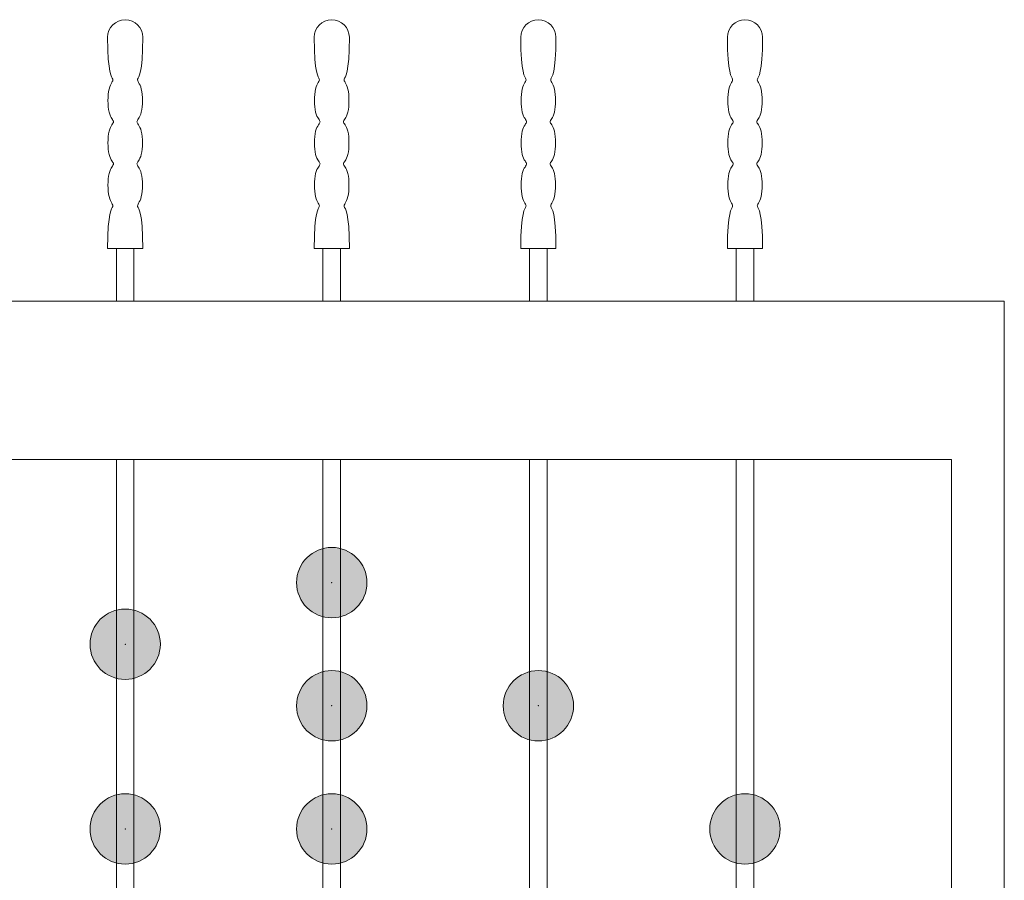
# Model space of a CAD drawing. Units: millimetres. Extents: x 1565.3 to 1645.3, y 881.7 to 947.3.
# Drawn here: x 1628.8 to 1629.6, y 929.9 to 930.5 of the extents above; entities that cross this region are included whole.
import ezdxf

# ---------------------------------------------------------------- set-up
doc = ezdxf.new("R2010")
doc.units = ezdxf.units.MM
doc.layers.add('a_MUEBLE', color=3, linetype='Continuous', lineweight=5)

# ---------------------------------------------------------------- blocks, each defined once
blk = doc.blocks.new('ca_mueb_mueb045')
at = {"layer": 'a_MUEBLE'}
for points in [[(101, 18.667, 1), (95.667, 18.667, 1)], [(85.333, 14, 1), (80, 14, 1)], [(101, 9.333, 1), (95.667, 9.333, 1)], [(116.667, 9.333, 1), (111.333, 9.333, 1)], [(85.333, 0, 1), (80, 0, 1)], [(101, 0, 1), (95.667, 0, 1)], [(132.333, 0, 1), (127, 0, 1)]]:
    blk.add_hatch(color=8, dxfattribs=at).paths.add_polyline_path(points)
at = {"layer": 'a_MUEBLE', "color": 8}
for p, q in [((81.348, 59.06), (81.333, 59.998)), ((83.986, 59.06), (84, 59.998)), ((97.014, 59.06), (97, 59.998)), ((99.652, 59.06), (99.667, 59.998)), ((112.681, 59.06), (112.667, 59.998)), ((115.319, 59.06), (115.333, 59.998)), ((128.348, 59.06), (128.333, 59.998)), ((130.986, 59.06), (131, 59.998)), ((81.386, 58.338), (81.348, 59.06)), ((83.947, 58.338), (83.986, 59.06)), ((97.053, 58.338), (97.014, 59.06)), ((99.614, 58.338), (99.652, 59.06)), ((112.72, 58.338), (112.681, 59.06)), ((115.28, 58.338), (115.319, 59.06)), ((128.386, 58.338), (128.348, 59.06)), ((130.947, 58.338), (130.986, 59.06)), ((81.442, 57.801), (81.386, 58.338)), ((83.892, 57.801), (83.947, 58.338)), ((97.108, 57.801), (97.053, 58.338)), ((99.558, 57.801), (99.614, 58.338)), ((112.775, 57.801), (112.72, 58.338)), ((115.225, 57.801), (115.28, 58.338)), ((128.442, 57.801), (128.386, 58.338)), ((130.892, 57.801), (130.947, 58.338)), ((81.507, 57.419), (81.442, 57.801)), ((83.826, 57.419), (83.892, 57.801)), ((97.174, 57.419), (97.108, 57.801)), ((99.493, 57.419), (99.558, 57.801)), ((112.84, 57.419), (112.775, 57.801)), ((115.16, 57.419), (115.225, 57.801)), ((128.507, 57.419), (128.442, 57.801)), ((130.826, 57.419), (130.892, 57.801)), ((81.575, 57.161), (81.507, 57.419)), ((81.638, 56.997), (81.575, 57.161)), ((81.69, 56.897), (81.638, 56.997)), ((81.722, 56.83), (81.69, 56.897)), ((81.718, 56.71), (81.731, 56.771)), ((81.731, 56.771), (81.722, 56.83)), ((83.603, 56.771), (83.611, 56.83)), ((83.615, 56.71), (83.603, 56.771)), ((83.611, 56.83), (83.644, 56.897)), ((83.644, 56.897), (83.695, 56.997)), ((83.695, 56.997), (83.759, 57.161)), ((83.759, 57.161), (83.826, 57.419)), ((97.241, 57.161), (97.174, 57.419)), ((97.305, 56.997), (97.241, 57.161)), ((97.356, 56.897), (97.305, 56.997)), ((97.389, 56.83), (97.356, 56.897)), ((97.385, 56.71), (97.397, 56.771)), ((97.397, 56.771), (97.389, 56.83)), ((99.269, 56.771), (99.278, 56.83)), ((99.282, 56.71), (99.269, 56.771)), ((99.278, 56.83), (99.31, 56.897)), ((99.31, 56.897), (99.362, 56.997)), ((99.362, 56.997), (99.425, 57.161)), ((99.425, 57.161), (99.493, 57.419)), ((112.908, 57.161), (112.84, 57.419)), ((112.971, 56.997), (112.908, 57.161)), ((113.023, 56.897), (112.971, 56.997)), ((113.056, 56.83), (113.023, 56.897)), ((113.051, 56.71), (113.064, 56.771)), ((113.064, 56.771), (113.056, 56.83)), ((114.936, 56.771), (114.944, 56.83)), ((114.949, 56.71), (114.936, 56.771)), ((114.944, 56.83), (114.977, 56.897)), ((114.977, 56.897), (115.029, 56.997)), ((115.029, 56.997), (115.092, 57.161)), ((115.092, 57.161), (115.16, 57.419)), ((128.575, 57.161), (128.507, 57.419)), ((128.638, 56.997), (128.575, 57.161)), ((128.69, 56.897), (128.638, 56.997)), ((128.722, 56.83), (128.69, 56.897)), ((128.718, 56.71), (128.731, 56.771)), ((128.731, 56.771), (128.722, 56.83)), ((130.603, 56.771), (130.611, 56.83)), ((130.615, 56.71), (130.603, 56.771)), ((130.611, 56.83), (130.644, 56.897)), ((130.644, 56.897), (130.695, 56.997)), ((130.695, 56.997), (130.759, 57.161)), ((130.759, 57.161), (130.826, 57.419)), ((81.408, 55.882), (81.444, 56.072)), ((81.444, 56.072), (81.491, 56.233)), ((81.491, 56.233), (81.543, 56.366)), ((81.543, 56.366), (81.596, 56.476)), ((81.596, 56.476), (81.646, 56.567)), ((81.646, 56.567), (81.688, 56.644)), ((81.688, 56.644), (81.718, 56.71)), ((83.645, 56.644), (83.615, 56.71)), ((83.687, 56.567), (83.645, 56.644)), ((83.738, 56.476), (83.687, 56.567)), ((83.791, 56.366), (83.738, 56.476)), ((83.843, 56.233), (83.791, 56.366)), ((83.889, 56.072), (83.843, 56.233)), ((83.925, 55.882), (83.889, 56.072)), ((97.075, 55.882), (97.111, 56.072)), ((97.111, 56.072), (97.157, 56.233)), ((97.157, 56.233), (97.209, 56.366)), ((97.209, 56.366), (97.262, 56.476)), ((97.262, 56.476), (97.312, 56.567)), ((97.312, 56.567), (97.355, 56.644)), ((97.355, 56.644), (97.385, 56.71)), ((99.312, 56.644), (99.282, 56.71)), ((99.354, 56.567), (99.312, 56.644)), ((99.404, 56.476), (99.354, 56.567)), ((99.457, 56.366), (99.404, 56.476)), ((99.509, 56.233), (99.457, 56.366)), ((99.556, 56.072), (99.509, 56.233)), ((99.592, 55.882), (99.556, 56.072)), ((112.741, 55.882), (112.778, 56.072)), ((112.778, 56.072), (112.824, 56.233)), ((112.824, 56.233), (112.876, 56.366)), ((112.876, 56.366), (112.929, 56.476)), ((112.929, 56.476), (112.979, 56.567)), ((112.979, 56.567), (113.021, 56.644)), ((113.021, 56.644), (113.051, 56.71)), ((114.979, 56.644), (114.949, 56.71)), ((115.021, 56.567), (114.979, 56.644)), ((115.071, 56.476), (115.021, 56.567)), ((115.124, 56.366), (115.071, 56.476)), ((115.176, 56.233), (115.124, 56.366)), ((115.222, 56.072), (115.176, 56.233)), ((115.259, 55.882), (115.222, 56.072)), ((128.408, 55.882), (128.444, 56.072)), ((128.444, 56.072), (128.491, 56.233)), ((128.491, 56.233), (128.543, 56.366)), ((128.543, 56.366), (128.596, 56.476)), ((128.596, 56.476), (128.646, 56.567)), ((128.646, 56.567), (128.688, 56.644)), ((128.688, 56.644), (128.718, 56.71)), ((130.645, 56.644), (130.615, 56.71)), ((130.687, 56.567), (130.645, 56.644)), ((130.738, 56.476), (130.687, 56.567)), ((130.791, 56.366), (130.738, 56.476)), ((130.843, 56.233), (130.791, 56.366)), ((130.889, 56.072), (130.843, 56.233)), ((130.925, 55.882), (130.889, 56.072)), ((81.361, 55.198), (81.366, 55.437)), ((81.366, 55.437), (81.382, 55.667)), ((81.382, 55.667), (81.408, 55.882)), ((83.951, 55.667), (83.925, 55.882)), ((83.967, 55.437), (83.951, 55.667)), ((83.972, 55.198), (83.967, 55.437)), ((97.028, 55.198), (97.033, 55.437)), ((97.033, 55.437), (97.049, 55.667)), ((97.049, 55.667), (97.075, 55.882)), ((99.618, 55.667), (99.592, 55.882)), ((99.634, 55.437), (99.618, 55.667)), ((99.639, 55.198), (99.634, 55.437)), ((112.694, 55.198), (112.7, 55.437)), ((112.7, 55.437), (112.715, 55.667)), ((112.715, 55.667), (112.741, 55.882)), ((115.285, 55.667), (115.259, 55.882)), ((115.3, 55.437), (115.285, 55.667)), ((115.306, 55.198), (115.3, 55.437)), ((128.361, 55.198), (128.366, 55.437)), ((128.366, 55.437), (128.382, 55.667)), ((128.382, 55.667), (128.408, 55.882)), ((130.951, 55.667), (130.925, 55.882)), ((130.967, 55.437), (130.951, 55.667)), ((130.972, 55.198), (130.967, 55.437)), ((81.366, 54.959), (81.361, 55.198)), ((81.382, 54.729), (81.366, 54.959)), ((81.408, 54.514), (81.382, 54.729)), ((81.444, 54.324), (81.408, 54.514)), ((83.889, 54.324), (83.925, 54.514)), ((83.925, 54.514), (83.951, 54.729)), ((83.951, 54.729), (83.967, 54.959)), ((83.967, 54.959), (83.972, 55.198)), ((97.033, 54.959), (97.028, 55.198)), ((97.049, 54.729), (97.033, 54.959)), ((97.075, 54.514), (97.049, 54.729)), ((97.111, 54.324), (97.075, 54.514)), ((99.556, 54.324), (99.592, 54.514)), ((99.592, 54.514), (99.618, 54.729)), ((99.618, 54.729), (99.634, 54.959)), ((99.634, 54.959), (99.639, 55.198)), ((112.7, 54.959), (112.694, 55.198)), ((112.715, 54.729), (112.7, 54.959)), ((112.741, 54.514), (112.715, 54.729)), ((112.778, 54.324), (112.741, 54.514)), ((115.222, 54.324), (115.259, 54.514)), ((115.259, 54.514), (115.285, 54.729)), ((115.285, 54.729), (115.3, 54.959)), ((115.3, 54.959), (115.306, 55.198)), ((128.366, 54.959), (128.361, 55.198)), ((128.382, 54.729), (128.366, 54.959)), ((128.408, 54.514), (128.382, 54.729)), ((128.444, 54.324), (128.408, 54.514)), ((130.889, 54.324), (130.925, 54.514)), ((130.925, 54.514), (130.951, 54.729)), ((130.951, 54.729), (130.967, 54.959)), ((130.967, 54.959), (130.972, 55.198)), ((81.491, 54.163), (81.444, 54.324)), ((81.543, 54.03), (81.491, 54.163)), ((81.599, 53.922), (81.543, 54.03)), ((81.653, 53.833), (81.599, 53.922)), ((81.702, 53.76), (81.653, 53.833)), ((81.741, 53.7), (81.702, 53.76)), ((83.592, 53.7), (83.632, 53.76)), ((83.632, 53.76), (83.681, 53.833)), ((83.681, 53.833), (83.735, 53.922)), ((83.735, 53.922), (83.79, 54.03)), ((83.79, 54.03), (83.843, 54.163)), ((83.843, 54.163), (83.889, 54.324)), ((97.157, 54.163), (97.111, 54.324)), ((97.21, 54.03), (97.157, 54.163)), ((97.265, 53.922), (97.21, 54.03)), ((97.319, 53.833), (97.265, 53.922)), ((97.368, 53.76), (97.319, 53.833)), ((97.408, 53.7), (97.368, 53.76)), ((99.259, 53.7), (99.298, 53.76)), ((99.298, 53.76), (99.347, 53.833)), ((99.347, 53.833), (99.401, 53.922)), ((99.401, 53.922), (99.457, 54.03)), ((99.457, 54.03), (99.509, 54.163)), ((99.509, 54.163), (99.556, 54.324)), ((112.824, 54.163), (112.778, 54.324)), ((112.877, 54.03), (112.824, 54.163)), ((112.932, 53.922), (112.877, 54.03)), ((112.986, 53.833), (112.932, 53.922)), ((113.035, 53.76), (112.986, 53.833)), ((113.075, 53.7), (113.035, 53.76)), ((114.925, 53.7), (114.965, 53.76)), ((114.965, 53.76), (115.014, 53.833)), ((115.014, 53.833), (115.068, 53.922)), ((115.068, 53.922), (115.123, 54.03)), ((115.123, 54.03), (115.176, 54.163)), ((115.176, 54.163), (115.222, 54.324)), ((128.491, 54.163), (128.444, 54.324)), ((128.543, 54.03), (128.491, 54.163)), ((128.599, 53.922), (128.543, 54.03)), ((128.653, 53.833), (128.599, 53.922)), ((128.702, 53.76), (128.653, 53.833)), ((128.741, 53.7), (128.702, 53.76)), ((130.592, 53.7), (130.632, 53.76)), ((130.632, 53.76), (130.681, 53.833)), ((130.681, 53.833), (130.735, 53.922)), ((130.735, 53.922), (130.79, 54.03)), ((130.79, 54.03), (130.843, 54.163)), ((130.843, 54.163), (130.889, 54.324)), ((81.444, 52.872), (81.491, 53.033)), ((81.491, 53.033), (81.543, 53.166)), ((81.543, 53.166), (81.599, 53.274)), ((81.599, 53.274), (81.653, 53.363)), ((81.653, 53.363), (81.702, 53.436)), ((81.702, 53.436), (81.741, 53.496)), ((81.768, 53.647), (81.741, 53.7)), ((81.741, 53.496), (81.768, 53.549)), ((81.778, 53.598), (81.768, 53.647)), ((81.768, 53.549), (81.778, 53.598)), ((83.556, 53.598), (83.565, 53.647)), ((83.565, 53.549), (83.556, 53.598)), ((83.565, 53.647), (83.592, 53.7)), ((83.592, 53.496), (83.565, 53.549)), ((83.632, 53.436), (83.592, 53.496)), ((83.681, 53.363), (83.632, 53.436)), ((83.735, 53.274), (83.681, 53.363)), ((83.79, 53.166), (83.735, 53.274)), ((83.843, 53.033), (83.79, 53.166)), ((83.889, 52.872), (83.843, 53.033)), ((97.111, 52.872), (97.157, 53.033)), ((97.157, 53.033), (97.21, 53.166)), ((97.21, 53.166), (97.265, 53.274)), ((97.265, 53.274), (97.319, 53.363)), ((97.319, 53.363), (97.368, 53.436)), ((97.368, 53.436), (97.408, 53.496)), ((97.435, 53.647), (97.408, 53.7)), ((97.408, 53.496), (97.435, 53.549)), ((97.444, 53.598), (97.435, 53.647)), ((97.435, 53.549), (97.444, 53.598)), ((99.222, 53.598), (99.232, 53.647)), ((99.232, 53.549), (99.222, 53.598)), ((99.232, 53.647), (99.259, 53.7)), ((99.259, 53.496), (99.232, 53.549)), ((99.298, 53.436), (99.259, 53.496)), ((99.347, 53.363), (99.298, 53.436)), ((99.401, 53.274), (99.347, 53.363)), ((99.457, 53.166), (99.401, 53.274)), ((99.509, 53.033), (99.457, 53.166)), ((99.556, 52.872), (99.509, 53.033)), ((112.778, 52.872), (112.824, 53.033)), ((112.824, 53.033), (112.877, 53.166)), ((112.877, 53.166), (112.932, 53.274)), ((112.932, 53.274), (112.986, 53.363)), ((112.986, 53.363), (113.035, 53.436)), ((113.035, 53.436), (113.075, 53.496)), ((113.101, 53.647), (113.075, 53.7)), ((113.075, 53.496), (113.101, 53.549)), ((113.111, 53.598), (113.101, 53.647)), ((113.101, 53.549), (113.111, 53.598)), ((114.889, 53.598), (114.899, 53.647)), ((114.899, 53.549), (114.889, 53.598)), ((114.899, 53.647), (114.925, 53.7)), ((114.925, 53.496), (114.899, 53.549)), ((114.965, 53.436), (114.925, 53.496)), ((115.014, 53.363), (114.965, 53.436)), ((115.068, 53.274), (115.014, 53.363)), ((115.123, 53.166), (115.068, 53.274)), ((115.176, 53.033), (115.123, 53.166)), ((115.222, 52.872), (115.176, 53.033)), ((128.444, 52.872), (128.491, 53.033)), ((128.491, 53.033), (128.543, 53.166)), ((128.543, 53.166), (128.599, 53.274)), ((128.599, 53.274), (128.653, 53.363)), ((128.653, 53.363), (128.702, 53.436)), ((128.702, 53.436), (128.741, 53.496)), ((128.768, 53.647), (128.741, 53.7)), ((128.741, 53.496), (128.768, 53.549)), ((128.778, 53.598), (128.768, 53.647)), ((128.768, 53.549), (128.778, 53.598)), ((130.556, 53.598), (130.565, 53.647)), ((130.565, 53.549), (130.556, 53.598)), ((130.565, 53.647), (130.592, 53.7)), ((130.592, 53.496), (130.565, 53.549)), ((130.632, 53.436), (130.592, 53.496)), ((130.681, 53.363), (130.632, 53.436)), ((130.735, 53.274), (130.681, 53.363)), ((130.79, 53.166), (130.735, 53.274)), ((130.843, 53.033), (130.79, 53.166)), ((130.889, 52.872), (130.843, 53.033)), ((81.366, 52.237), (81.382, 52.467)), ((81.382, 52.467), (81.408, 52.682)), ((81.408, 52.682), (81.444, 52.872)), ((83.925, 52.682), (83.889, 52.872)), ((83.951, 52.467), (83.925, 52.682)), ((83.967, 52.237), (83.951, 52.467)), ((97.033, 52.237), (97.049, 52.467)), ((97.049, 52.467), (97.075, 52.682)), ((97.075, 52.682), (97.111, 52.872)), ((99.592, 52.682), (99.556, 52.872)), ((99.618, 52.467), (99.592, 52.682)), ((99.634, 52.237), (99.618, 52.467)), ((112.7, 52.237), (112.715, 52.467)), ((112.715, 52.467), (112.741, 52.682)), ((112.741, 52.682), (112.778, 52.872)), ((115.259, 52.682), (115.222, 52.872)), ((115.285, 52.467), (115.259, 52.682)), ((115.3, 52.237), (115.285, 52.467)), ((128.366, 52.237), (128.382, 52.467)), ((128.382, 52.467), (128.408, 52.682)), ((128.408, 52.682), (128.444, 52.872)), ((130.925, 52.682), (130.889, 52.872)), ((130.951, 52.467), (130.925, 52.682)), ((130.967, 52.237), (130.951, 52.467)), ((81.361, 51.998), (81.366, 52.237)), ((81.366, 51.759), (81.361, 51.998)), ((81.382, 51.529), (81.366, 51.759)), ((81.408, 51.314), (81.382, 51.529)), ((83.925, 51.314), (83.951, 51.529)), ((83.951, 51.529), (83.967, 51.759)), ((83.972, 51.998), (83.967, 52.237)), ((83.967, 51.759), (83.972, 51.998)), ((97.028, 51.998), (97.033, 52.237)), ((97.033, 51.759), (97.028, 51.998)), ((97.049, 51.529), (97.033, 51.759)), ((97.075, 51.314), (97.049, 51.529)), ((99.592, 51.314), (99.618, 51.529)), ((99.618, 51.529), (99.634, 51.759)), ((99.639, 51.998), (99.634, 52.237)), ((99.634, 51.759), (99.639, 51.998)), ((112.694, 51.998), (112.7, 52.237)), ((112.7, 51.759), (112.694, 51.998)), ((112.715, 51.529), (112.7, 51.759)), ((112.741, 51.314), (112.715, 51.529)), ((115.259, 51.314), (115.285, 51.529)), ((115.285, 51.529), (115.3, 51.759)), ((115.306, 51.998), (115.3, 52.237)), ((115.3, 51.759), (115.306, 51.998)), ((128.361, 51.998), (128.366, 52.237)), ((128.366, 51.759), (128.361, 51.998)), ((128.382, 51.529), (128.366, 51.759)), ((128.408, 51.314), (128.382, 51.529)), ((130.925, 51.314), (130.951, 51.529)), ((130.951, 51.529), (130.967, 51.759)), ((130.972, 51.998), (130.967, 52.237)), ((130.967, 51.759), (130.972, 51.998)), ((81.444, 51.124), (81.408, 51.314)), ((81.491, 50.963), (81.444, 51.124)), ((81.543, 50.83), (81.491, 50.963)), ((81.599, 50.722), (81.543, 50.83)), ((83.735, 50.722), (83.79, 50.83)), ((83.79, 50.83), (83.843, 50.963)), ((83.843, 50.963), (83.889, 51.124)), ((83.889, 51.124), (83.925, 51.314)), ((97.111, 51.124), (97.075, 51.314)), ((97.157, 50.963), (97.111, 51.124)), ((97.21, 50.83), (97.157, 50.963)), ((97.265, 50.722), (97.21, 50.83)), ((99.401, 50.722), (99.457, 50.83)), ((99.457, 50.83), (99.509, 50.963)), ((99.509, 50.963), (99.556, 51.124)), ((99.556, 51.124), (99.592, 51.314)), ((112.778, 51.124), (112.741, 51.314)), ((112.824, 50.963), (112.778, 51.124)), ((112.877, 50.83), (112.824, 50.963)), ((112.932, 50.722), (112.877, 50.83)), ((115.068, 50.722), (115.123, 50.83)), ((115.123, 50.83), (115.176, 50.963)), ((115.176, 50.963), (115.222, 51.124)), ((115.222, 51.124), (115.259, 51.314)), ((128.444, 51.124), (128.408, 51.314)), ((128.491, 50.963), (128.444, 51.124)), ((128.543, 50.83), (128.491, 50.963)), ((128.599, 50.722), (128.543, 50.83)), ((130.735, 50.722), (130.79, 50.83)), ((130.79, 50.83), (130.843, 50.963)), ((130.843, 50.963), (130.889, 51.124)), ((130.889, 51.124), (130.925, 51.314)), ((81.543, 49.966), (81.599, 50.074)), ((81.653, 50.633), (81.599, 50.722)), ((81.599, 50.074), (81.653, 50.163)), ((81.702, 50.56), (81.653, 50.633)), ((81.653, 50.163), (81.702, 50.236)), ((81.741, 50.5), (81.702, 50.56)), ((81.702, 50.236), (81.741, 50.296)), ((81.768, 50.447), (81.741, 50.5)), ((81.741, 50.296), (81.768, 50.349)), ((81.778, 50.398), (81.768, 50.447)), ((81.768, 50.349), (81.778, 50.398)), ((83.556, 50.398), (83.565, 50.447)), ((83.565, 50.349), (83.556, 50.398)), ((83.565, 50.447), (83.592, 50.5)), ((83.592, 50.296), (83.565, 50.349)), ((83.592, 50.5), (83.632, 50.56)), ((83.632, 50.236), (83.592, 50.296)), ((83.632, 50.56), (83.681, 50.633)), ((83.681, 50.163), (83.632, 50.236)), ((83.681, 50.633), (83.735, 50.722)), ((83.735, 50.074), (83.681, 50.163)), ((83.79, 49.966), (83.735, 50.074)), ((97.21, 49.966), (97.265, 50.074)), ((97.319, 50.633), (97.265, 50.722)), ((97.265, 50.074), (97.319, 50.163)), ((97.368, 50.56), (97.319, 50.633)), ((97.319, 50.163), (97.368, 50.236)), ((97.408, 50.5), (97.368, 50.56)), ((97.368, 50.236), (97.408, 50.296)), ((97.435, 50.447), (97.408, 50.5)), ((97.408, 50.296), (97.435, 50.349)), ((97.444, 50.398), (97.435, 50.447)), ((97.435, 50.349), (97.444, 50.398)), ((99.222, 50.398), (99.232, 50.447)), ((99.232, 50.349), (99.222, 50.398)), ((99.232, 50.447), (99.259, 50.5)), ((99.259, 50.296), (99.232, 50.349)), ((99.259, 50.5), (99.298, 50.56)), ((99.298, 50.236), (99.259, 50.296)), ((99.298, 50.56), (99.347, 50.633)), ((99.347, 50.163), (99.298, 50.236)), ((99.347, 50.633), (99.401, 50.722)), ((99.401, 50.074), (99.347, 50.163)), ((99.457, 49.966), (99.401, 50.074)), ((112.877, 49.966), (112.932, 50.074)), ((112.986, 50.633), (112.932, 50.722)), ((112.932, 50.074), (112.986, 50.163)), ((113.035, 50.56), (112.986, 50.633)), ((112.986, 50.163), (113.035, 50.236)), ((113.075, 50.5), (113.035, 50.56)), ((113.035, 50.236), (113.075, 50.296)), ((113.101, 50.447), (113.075, 50.5)), ((113.075, 50.296), (113.101, 50.349)), ((113.111, 50.398), (113.101, 50.447)), ((113.101, 50.349), (113.111, 50.398)), ((114.889, 50.398), (114.899, 50.447)), ((114.899, 50.349), (114.889, 50.398)), ((114.899, 50.447), (114.925, 50.5)), ((114.925, 50.296), (114.899, 50.349)), ((114.925, 50.5), (114.965, 50.56)), ((114.965, 50.236), (114.925, 50.296)), ((114.965, 50.56), (115.014, 50.633)), ((115.014, 50.163), (114.965, 50.236)), ((115.014, 50.633), (115.068, 50.722)), ((115.068, 50.074), (115.014, 50.163)), ((115.123, 49.966), (115.068, 50.074)), ((128.543, 49.966), (128.599, 50.074)), ((128.653, 50.633), (128.599, 50.722)), ((128.599, 50.074), (128.653, 50.163)), ((128.702, 50.56), (128.653, 50.633)), ((128.653, 50.163), (128.702, 50.236)), ((128.741, 50.5), (128.702, 50.56)), ((128.702, 50.236), (128.741, 50.296)), ((128.768, 50.447), (128.741, 50.5)), ((128.741, 50.296), (128.768, 50.349)), ((128.778, 50.398), (128.768, 50.447)), ((128.768, 50.349), (128.778, 50.398)), ((130.556, 50.398), (130.565, 50.447)), ((130.565, 50.349), (130.556, 50.398)), ((130.565, 50.447), (130.592, 50.5)), ((130.592, 50.296), (130.565, 50.349)), ((130.592, 50.5), (130.632, 50.56)), ((130.632, 50.236), (130.592, 50.296)), ((130.632, 50.56), (130.681, 50.633)), ((130.681, 50.163), (130.632, 50.236)), ((130.681, 50.633), (130.735, 50.722)), ((130.735, 50.074), (130.681, 50.163)), ((130.79, 49.966), (130.735, 50.074)), ((81.382, 49.267), (81.408, 49.482)), ((81.408, 49.482), (81.444, 49.672)), ((81.444, 49.672), (81.491, 49.833)), ((81.491, 49.833), (81.543, 49.966)), ((83.843, 49.833), (83.79, 49.966)), ((83.889, 49.672), (83.843, 49.833)), ((83.925, 49.482), (83.889, 49.672)), ((83.951, 49.267), (83.925, 49.482)), ((97.049, 49.267), (97.075, 49.482)), ((97.075, 49.482), (97.111, 49.672)), ((97.111, 49.672), (97.157, 49.833)), ((97.157, 49.833), (97.21, 49.966)), ((99.509, 49.833), (99.457, 49.966)), ((99.556, 49.672), (99.509, 49.833)), ((99.592, 49.482), (99.556, 49.672)), ((99.618, 49.267), (99.592, 49.482)), ((112.715, 49.267), (112.741, 49.482)), ((112.741, 49.482), (112.778, 49.672)), ((112.778, 49.672), (112.824, 49.833)), ((112.824, 49.833), (112.877, 49.966)), ((115.176, 49.833), (115.123, 49.966)), ((115.222, 49.672), (115.176, 49.833)), ((115.259, 49.482), (115.222, 49.672)), ((115.285, 49.267), (115.259, 49.482)), ((128.382, 49.267), (128.408, 49.482)), ((128.408, 49.482), (128.444, 49.672)), ((128.444, 49.672), (128.491, 49.833)), ((128.491, 49.833), (128.543, 49.966)), ((130.843, 49.833), (130.79, 49.966)), ((130.889, 49.672), (130.843, 49.833)), ((130.925, 49.482), (130.889, 49.672)), ((130.951, 49.267), (130.925, 49.482)), ((81.361, 48.798), (81.366, 49.037)), ((81.366, 48.559), (81.361, 48.798)), ((81.366, 49.037), (81.382, 49.267)), ((81.382, 48.329), (81.366, 48.559)), ((83.967, 49.037), (83.951, 49.267)), ((83.951, 48.329), (83.967, 48.559)), ((83.972, 48.798), (83.967, 49.037)), ((83.967, 48.559), (83.972, 48.798)), ((97.028, 48.798), (97.033, 49.037)), ((97.033, 48.559), (97.028, 48.798)), ((97.033, 49.037), (97.049, 49.267)), ((97.049, 48.329), (97.033, 48.559)), ((99.634, 49.037), (99.618, 49.267)), ((99.618, 48.329), (99.634, 48.559)), ((99.639, 48.798), (99.634, 49.037)), ((99.634, 48.559), (99.639, 48.798)), ((112.694, 48.798), (112.7, 49.037)), ((112.7, 48.559), (112.694, 48.798)), ((112.7, 49.037), (112.715, 49.267)), ((112.715, 48.329), (112.7, 48.559)), ((115.3, 49.037), (115.285, 49.267)), ((115.285, 48.329), (115.3, 48.559)), ((115.306, 48.798), (115.3, 49.037)), ((115.3, 48.559), (115.306, 48.798)), ((128.361, 48.798), (128.366, 49.037)), ((128.366, 48.559), (128.361, 48.798)), ((128.366, 49.037), (128.382, 49.267)), ((128.382, 48.329), (128.366, 48.559)), ((130.967, 49.037), (130.951, 49.267)), ((130.951, 48.329), (130.967, 48.559)), ((130.972, 48.798), (130.967, 49.037)), ((130.967, 48.559), (130.972, 48.798)), ((81.408, 48.114), (81.382, 48.329)), ((81.444, 47.924), (81.408, 48.114)), ((81.491, 47.763), (81.444, 47.924)), ((83.843, 47.763), (83.889, 47.924)), ((83.889, 47.924), (83.925, 48.114)), ((83.925, 48.114), (83.951, 48.329)), ((97.075, 48.114), (97.049, 48.329)), ((97.111, 47.924), (97.075, 48.114)), ((97.157, 47.763), (97.111, 47.924)), ((99.509, 47.763), (99.556, 47.924)), ((99.556, 47.924), (99.592, 48.114)), ((99.592, 48.114), (99.618, 48.329)), ((112.741, 48.114), (112.715, 48.329)), ((112.778, 47.924), (112.741, 48.114)), ((112.824, 47.763), (112.778, 47.924)), ((115.176, 47.763), (115.222, 47.924)), ((115.222, 47.924), (115.259, 48.114)), ((115.259, 48.114), (115.285, 48.329)), ((128.408, 48.114), (128.382, 48.329)), ((128.444, 47.924), (128.408, 48.114)), ((128.491, 47.763), (128.444, 47.924)), ((130.843, 47.763), (130.889, 47.924)), ((130.889, 47.924), (130.925, 48.114)), ((130.925, 48.114), (130.951, 48.329)), ((81.543, 47.63), (81.491, 47.763)), ((81.596, 47.52), (81.543, 47.63)), ((81.646, 47.429), (81.596, 47.52)), ((81.638, 46.999), (81.69, 47.099)), ((81.688, 47.352), (81.646, 47.429)), ((81.718, 47.286), (81.688, 47.352)), ((81.69, 47.099), (81.722, 47.166)), ((81.731, 47.225), (81.718, 47.286)), ((81.722, 47.166), (81.731, 47.225)), ((83.603, 47.225), (83.615, 47.286)), ((83.611, 47.166), (83.603, 47.225)), ((83.644, 47.099), (83.611, 47.166)), ((83.615, 47.286), (83.645, 47.352)), ((83.695, 46.999), (83.644, 47.099)), ((83.645, 47.352), (83.687, 47.429)), ((83.687, 47.429), (83.738, 47.52)), ((83.738, 47.52), (83.791, 47.63)), ((83.791, 47.63), (83.843, 47.763)), ((97.209, 47.63), (97.157, 47.763)), ((97.262, 47.52), (97.209, 47.63)), ((97.312, 47.429), (97.262, 47.52)), ((97.305, 46.999), (97.356, 47.099)), ((97.355, 47.352), (97.312, 47.429)), ((97.385, 47.286), (97.355, 47.352)), ((97.356, 47.099), (97.389, 47.166)), ((97.397, 47.225), (97.385, 47.286)), ((97.389, 47.166), (97.397, 47.225)), ((99.269, 47.225), (99.282, 47.286)), ((99.278, 47.166), (99.269, 47.225)), ((99.31, 47.099), (99.278, 47.166)), ((99.282, 47.286), (99.312, 47.352)), ((99.362, 46.999), (99.31, 47.099)), ((99.312, 47.352), (99.354, 47.429)), ((99.354, 47.429), (99.404, 47.52)), ((99.404, 47.52), (99.457, 47.63)), ((99.457, 47.63), (99.509, 47.763)), ((112.876, 47.63), (112.824, 47.763)), ((112.929, 47.52), (112.876, 47.63)), ((112.979, 47.429), (112.929, 47.52)), ((112.971, 46.999), (113.023, 47.099)), ((113.021, 47.352), (112.979, 47.429)), ((113.051, 47.286), (113.021, 47.352)), ((113.023, 47.099), (113.056, 47.166)), ((113.064, 47.225), (113.051, 47.286)), ((113.056, 47.166), (113.064, 47.225)), ((114.936, 47.225), (114.949, 47.286)), ((114.944, 47.166), (114.936, 47.225)), ((114.977, 47.099), (114.944, 47.166)), ((114.949, 47.286), (114.979, 47.352)), ((115.029, 46.999), (114.977, 47.099)), ((114.979, 47.352), (115.021, 47.429)), ((115.021, 47.429), (115.071, 47.52)), ((115.071, 47.52), (115.124, 47.63)), ((115.124, 47.63), (115.176, 47.763)), ((128.543, 47.63), (128.491, 47.763)), ((128.596, 47.52), (128.543, 47.63)), ((128.646, 47.429), (128.596, 47.52)), ((128.638, 46.999), (128.69, 47.099)), ((128.688, 47.352), (128.646, 47.429)), ((128.718, 47.286), (128.688, 47.352)), ((128.69, 47.099), (128.722, 47.166)), ((128.731, 47.225), (128.718, 47.286)), ((128.722, 47.166), (128.731, 47.225)), ((130.603, 47.225), (130.615, 47.286)), ((130.611, 47.166), (130.603, 47.225)), ((130.644, 47.099), (130.611, 47.166)), ((130.615, 47.286), (130.645, 47.352)), ((130.695, 46.999), (130.644, 47.099)), ((130.645, 47.352), (130.687, 47.429)), ((130.687, 47.429), (130.738, 47.52)), ((130.738, 47.52), (130.791, 47.63)), ((130.791, 47.63), (130.843, 47.763)), ((81.442, 46.195), (81.507, 46.577)), ((81.507, 46.577), (81.575, 46.835)), ((81.575, 46.835), (81.638, 46.999)), ((83.759, 46.835), (83.695, 46.999)), ((83.826, 46.577), (83.759, 46.835)), ((83.892, 46.195), (83.826, 46.577)), ((97.108, 46.195), (97.174, 46.577)), ((97.174, 46.577), (97.241, 46.835)), ((97.241, 46.835), (97.305, 46.999)), ((99.425, 46.835), (99.362, 46.999)), ((99.493, 46.577), (99.425, 46.835)), ((99.558, 46.195), (99.493, 46.577)), ((112.775, 46.195), (112.84, 46.577)), ((112.84, 46.577), (112.908, 46.835)), ((112.908, 46.835), (112.971, 46.999)), ((115.092, 46.835), (115.029, 46.999)), ((115.16, 46.577), (115.092, 46.835)), ((115.225, 46.195), (115.16, 46.577)), ((128.442, 46.195), (128.507, 46.577)), ((128.507, 46.577), (128.575, 46.835)), ((128.575, 46.835), (128.638, 46.999)), ((130.759, 46.835), (130.695, 46.999)), ((130.826, 46.577), (130.759, 46.835)), ((130.892, 46.195), (130.826, 46.577)), ((81.348, 44.936), (81.386, 45.658)), ((81.386, 45.658), (81.442, 46.195)), ((83.947, 45.658), (83.892, 46.195)), ((83.986, 44.936), (83.947, 45.658)), ((97.014, 44.936), (97.053, 45.658)), ((97.053, 45.658), (97.108, 46.195)), ((99.614, 45.658), (99.558, 46.195)), ((99.652, 44.936), (99.614, 45.658)), ((112.681, 44.936), (112.72, 45.658)), ((112.72, 45.658), (112.775, 46.195)), ((115.28, 45.658), (115.225, 46.195)), ((115.319, 44.936), (115.28, 45.658)), ((128.348, 44.936), (128.386, 45.658)), ((128.386, 45.658), (128.442, 46.195)), ((130.947, 45.658), (130.892, 46.195)), ((130.986, 44.936), (130.947, 45.658)), ((81.333, 43.998), (81.348, 44.936)), ((84, 43.998), (83.986, 44.936)), ((97, 43.998), (97.014, 44.936)), ((99.667, 43.998), (99.652, 44.936)), ((112.667, 43.998), (112.681, 44.936)), ((115.333, 43.998), (115.319, 44.936)), ((128.333, 43.998), (128.348, 44.936)), ((131, 43.998), (130.986, 44.936)), ((81.333, 43.998), (84, 43.998)), ((82, 40), (82, 43.998)), ((83.333, 40), (83.333, 43.998)), ((97, 43.998), (99.667, 43.998)), ((97.667, 40), (97.667, 43.998)), ((99, 40), (99, 43.998)), ((112.667, 43.998), (115.333, 43.998)), ((113.333, 40), (113.333, 43.998)), ((114.667, 40), (114.667, 43.998)), ((128.333, 43.998), (131, 43.998)), ((129, 40), (129, 43.998)), ((130.333, 40), (130.333, 43.998)), ((82, -28), (82, 28)), ((83.333, -28), (83.333, 28)), ((97.667, -28), (97.667, 28)), ((99, -28), (99, 28)), ((113.333, -28), (113.333, 28)), ((114.667, -28), (114.667, 28)), ((129, -28), (129, 28)), ((130.333, -28), (130.333, 28))]:
    blk.add_line(p, q, dxfattribs=at)
at = {"layer": 'a_MUEBLE'}
for p, q in [((149.333, 40), (0, 40)), ((149.333, -40), (149.333, 40)), ((145.333, 28), (4, 28)), ((145.333, -28), (145.333, 28))]:
    blk.add_line(p, q, dxfattribs=at)
at = {"layer": 'a_MUEBLE', "color": 8}
for centre in [(98.333, 18.667), (82.667, 14), (98.333, 9.333), (114, 9.333), (82.667, 0), (98.333, 0), (129.667, 0)]:
    blk.add_circle(centre, 2.667, dxfattribs=at)
for centre in [(82.667, 59.998), (98.333, 59.998), (114, 59.998), (129.667, 59.998)]:
    blk.add_arc(centre, 1.333, 0, 180, dxfattribs=at)
for p in [(98.333, 18.667), (82.667, 14), (98.333, 9.333), (114, 9.333), (82.667, 0), (98.333, 0)]:
    blk.add_point(p, dxfattribs=at)

msp = doc.modelspace()

# ---------------------------------------------------------------- block references
at = {"layer": 'a_MUEBLE', "xscale": 0.01, "yscale": 0.01, "zscale": 0.01}
msp.add_blockref('ca_mueb_mueb045', (1628.06609, 929.92024), dxfattribs=at)

doc.saveas('drawing.dxf')
